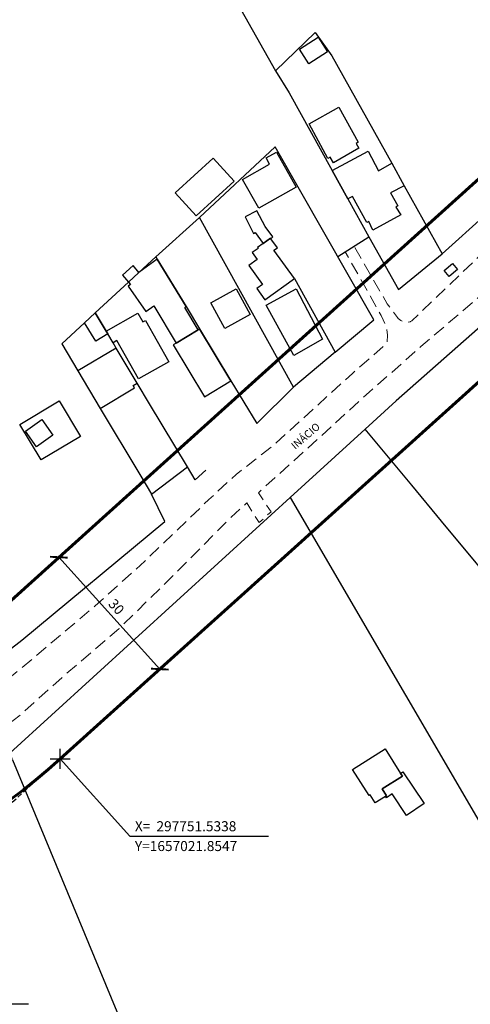
# Model space of a CAD drawing. Units: millimetres. Extents: x 297593 to 300000, y 1654961 to 1658056.
# Drawn here: x 297743 to 297833, y 1656973 to 1657169 of the extents above; entities that cross this region are included whole.
import ezdxf

# ---------------------------------------------------------------- set-up
doc = ezdxf.new("R2010")
doc.units = ezdxf.units.MM
doc.header["$MEASUREMENT"] = 0
doc.header["$PDMODE"] = 2
doc.header["$PDSIZE"] = 2
doc.linetypes.add('DASHEDX2', pattern=[1.5, 1, -0.5])
doc.linetypes.add('HIDDEN', pattern=[0.375, 0.25, -0.125])
for name, color, linetype in [('_COORDENADAS_SIRGAS2000', 7, 'Continuous'), ('_cotas', 7, 'Continuous'), ('_textos', 7, 'Continuous'), ('Cerca', 8, 'Cerca'), ('Edificacoes', 2, 'Continuous'), ('Muro_Grade', 8, 'Continuous'), ('Parada_Onibus', 231, 'Continuous'), ('Topon_de_Vias', 7, 'Continuous')]:
    doc.layers.add(name, color=color, linetype=linetype)
doc.layers.add('_traçado viário por coordenadas', color=7, linetype='Continuous', lineweight=60)
doc.layers.add('Nao_Pavimentada_S_Mfio', color=10, linetype='HIDDEN', lineweight=15)
doc.styles.add('Arial', font='arial.ttf', dxfattribs={"height": 1.5})
doc.styles.get("Standard").update_dxf_attribs({"font": 'arial.ttf'})
doc.linetypes.add('Cerca', pattern='A,10,0,["X",Standard,S=1,R=0,X=0,Y=-0.5],0.1', length=10.1)
doc.dimstyles.new('AEROS UPV', dxfattribs={"dimtxt": 2, "dimasz": 2.5, "dimexe": 1.25, "dimexo": 0.625, "dimtad": 1, "dimdsep": 46, "dimtxsty": 'Standard', "dimblk": 'ARCHTICK', "dimcen": 2.5, "dimadec": 0, "dimazin": 0, "dimtfac": 1, "dimtmove": 0, "dimatfit": 3, "dimfxl": 1, "dimtzin": 0, "dimarcsym": 0})

# ---------------------------------------------------------------- blocks, each defined once
blk = doc.blocks.new('_ArchTick')
at = {"color": 0, "linetype": 'Continuous', "const_width": 0.15}
blk.add_lwpolyline([(-0.5, -0.5), (0.5, 0.5)], dxfattribs=at)
blk = doc.blocks.new('*D18')
at = {"layer": '_cotas', "color": 0, "lineweight": -2, "transparency": 16777216}
for p, q in [((297751.73, 1657062.43), (297752.2, 1657062.84)), ((297751.27, 1657062.01), (297771.36, 1657039.73)), ((297771.82, 1657040.14), (297772.28, 1657040.56))]:
    blk.add_line(p, q, dxfattribs=at)
at = {"layer": 'Defpoints', "color": 0, "transparency": 16777216}
for p in [(297751.27, 1657062.01), (297771.36, 1657039.73), (297771.36, 1657039.73)]:
    blk.add_point(p, dxfattribs=at)
at = {"layer": '_cotas', "color": 0, "lineweight": -2, "transparency": 16777216, "xscale": 2.5, "yscale": 2.5, "zscale": 2.5}
for p, rotation in [((297751.27, 1657062.01), 132.0372383770084), ((297771.36, 1657039.73), 312.0372383770084)]:
    blk.add_blockref('_ArchTick', p, dxfattribs=dict(at, rotation=rotation))
at = {"layer": '_cotas', "color": 0, "transparency": 16777216, "insert": (297762.53, 1657051.97), "char_height": 2, "attachment_point": 5, "rotation": 312.0372}
blk.add_mtext('30', dxfattribs=at)

msp = doc.modelspace()

# ---------------------------------------------------------------- linework, layer by layer
at = {"layer": '_COORDENADAS_SIRGAS2000'}
for points in [[(297751.534, 1657021.855), (297765.412, 1657006.462), (297792.998, 1657006.462)], [(297711.912, 1656986.132), (297717.64, 1656973.057), (297745.226, 1656973.057)]]:
    msp.add_lwpolyline(points, dxfattribs=at)
at = {"layer": '_textos', "linetype": 'DASHEDX2'}
msp.add_line((297711.912, 1656986.132), (297751.534, 1657021.855), dxfattribs=at)
at = {"layer": '_textos'}
msp.add_point((297751.534, 1657021.855), dxfattribs=at)
at = {"layer": '_traçado viário por coordenadas'}
for p, q in [((298056.68, 1657337.361), (297731.445, 1657044.136)), ((297751.534, 1657021.855), (298076.768, 1657315.08))]:
    msp.add_line(p, q, dxfattribs=at)
msp.add_arc((297664.484, 1657118.407), 130, 267.41376, 312.03724, dxfattribs=at)
at = {"layer": 'Cerca', "flags": 128}
for points in [[(297783.645, 1657177.985), (297794.399, 1657158.834)], [(297794.399, 1657158.834), (297802.289, 1657166.476), (297805.636, 1657161.832), (297817.534, 1657140.454), (297820.031, 1657135.967), (297827.564, 1657122.431), (297888.456, 1657177.318), (297889.204, 1657178.006)], [(297913.392, 1657178.01), (297908.332, 1657173.413), (297876.976, 1657144.974), (297849.701, 1657120.675), (297818.433, 1657093.155), (297812.269, 1657087.536)], [(297794.399, 1657158.834), (297797.147, 1657154.44), (297805.678, 1657138.997), (297808.794, 1657133.357), (297812.982, 1657125.776)], [(297806.295, 1657102.837), (297813.957, 1657109.288), (297794.341, 1657143.726), (297779.261, 1657129.65)], [(297770.585, 1657121.79), (297779.261, 1657129.65)], [(297797.994, 1657095.849), (297779.261, 1657129.65)], [(297798.146, 1657117.506), (297806.295, 1657102.837)], [(297758.482, 1657110.646), (297756.359, 1657108.666), (297751.853, 1657104.464), (297755.062, 1657099.092), (297759.508, 1657091.646), (297767.389, 1657078.448), (297769.736, 1657074.552), (297776.865, 1657080.017)], [(297806.295, 1657102.837), (297797.994, 1657095.849)], [(297797.994, 1657095.849), (297790.691, 1657088.626)], [(297797.342, 1657073.931), (297812.269, 1657087.536)], [(297851.25, 1657040.239), (297849.307, 1657042.744), (297841.573, 1657052.179), (297827.426, 1657069.188), (297821.55, 1657076.37), (297812.269, 1657087.536)], [(297721.663, 1657028.294), (297743.879, 1657045.506), (297772.33, 1657069.146), (297769.736, 1657074.552)], [(297742.03, 1657021.656), (297741.47, 1657023.006), (297791.281, 1657068.407), (297793.549, 1657070.473), (297797.342, 1657073.931)], [(297797.342, 1657073.931), (297843.223, 1656995.16)], [(297742.03, 1657021.656), (297761.687, 1656974.312), (297778.254, 1656934.408), (297718.956, 1656907.076)]]:
    msp.add_lwpolyline(points, dxfattribs=at)
msp.add_lwpolyline([(297743.522, 1657088.447), (297751.326, 1657093.123), (297755.557, 1657086.061), (297747.754, 1657081.385)], close=True, dxfattribs=at)
at = {"layer": 'Edificacoes', "flags": 128}
for points in [[(297804.741, 1657162.623), (297801.018, 1657160.231), (297799.149, 1657163.139), (297802.872, 1657165.531)], [(297804.808, 1657141.378), (297801.093, 1657148.276), (297807.023, 1657151.647), (297810.832, 1657144.656), (297810.458, 1657144.375), (297810.989, 1657143.439), (297805.932, 1657140.536), (297805.312, 1657141.642)], [(297820.031, 1657135.967), (297817.325, 1657134.543), (297818.762, 1657131.984), (297818.387, 1657131.735), (297819.324, 1657130.205), (297813.8, 1657127.114), (297812.957, 1657128.862), (297812.582, 1657128.644), (297809.709, 1657133.825), (297808.794, 1657133.357), (297805.678, 1657138.997), (297812.83, 1657142.876), (297814.89, 1657138.944), (297817.534, 1657140.454)], [(297774.425, 1657134.553), (297781.981, 1657141.483), (297786.176, 1657136.909), (297778.62, 1657129.979)], [(297794.592, 1657142.659), (297798.526, 1657135.656), (297791.088, 1657131.478), (297787.857, 1657137.231), (297793.228, 1657140.247), (297792.525, 1657141.498)], [(297793.494, 1657125.422), (297793.883, 1657125.767), (297792.353, 1657127.842), (297790.671, 1657130.989), (297788.333, 1657129.786), (297790.038, 1657126.487), (297790.322, 1657126.662), (297791.971, 1657124.497), (297793.41, 1657125.539)], [(297793.494, 1657125.422), (297793.41, 1657125.539), (297791.971, 1657124.497), (297790.82, 1657123.665), (297790.94, 1657123.499), (297789.779, 1657122.659), (297790.77, 1657121.289), (297789.099, 1657120.08), (297791.828, 1657116.307), (297790.699, 1657115.491), (297792.3, 1657113.277), (297798.146, 1657117.506), (297794.08, 1657123.126), (297794.786, 1657123.637)], [(297765.116, 1657116.754), (297765.501, 1657116.287), (297765.07, 1657115.95), (297768.573, 1657110.912), (297770.165, 1657112.036), (297774.626, 1657104.657), (297779.017, 1657107.303), (297776.363, 1657111.756), (297776.584, 1657111.894), (297770.867, 1657121.324), (297767.199, 1657118.672)], [(297767.199, 1657118.672), (297766.024, 1657120.088), (297763.927, 1657118.197), (297765.116, 1657116.754)], [(297786.55, 1657115.429), (297789.368, 1657110.307), (297784.309, 1657107.565), (297781.491, 1657112.687)], [(297798.046, 1657102.199), (297792.532, 1657112.173), (297798.482, 1657115.471), (297803.767, 1657105.423)], [(297760.651, 1657107.031), (297760.985, 1657106.475), (297758.626, 1657105.011), (297756.359, 1657108.666), (297758.482, 1657110.646)], [(297760.985, 1657106.475), (297760.651, 1657107.031), (297766.99, 1657110.631), (297768.001, 1657108.851), (297768.491, 1657109.129), (297773.149, 1657100.925), (297767.113, 1657097.498), (297762.779, 1657105.13), (297762.043, 1657104.712)], [(297774.626, 1657104.657), (297774.021, 1657104.293), (297780.242, 1657093.968), (297785.523, 1657097.15), (297779.274, 1657107.458), (297779.017, 1657107.303)], [(297762.683, 1657103.646), (297755.062, 1657099.092), (297759.508, 1657091.646), (297766.326, 1657095.721), (297766.038, 1657096.205), (297766.856, 1657096.694)], [(297746.789, 1657084.01), (297744.617, 1657087.081), (297747.899, 1657089.403), (297750.072, 1657086.332)], [(297819.298, 1657018.977), (297819.653, 1657018.413), (297815.619, 1657015.872), (297816.489, 1657014.49), (297816.323, 1657014.386), (297814.272, 1657013.094), (297813.253, 1657014.713), (297813.013, 1657014.562), (297809.734, 1657019.77), (297816.225, 1657023.857)], [(297819.298, 1657018.977), (297819.778, 1657019.299), (297824.019, 1657012.992), (297820.488, 1657010.617), (297817.619, 1657014.884), (297816.496, 1657014.129), (297816.323, 1657014.386), (297816.489, 1657014.49), (297815.619, 1657015.872), (297819.653, 1657018.413)]]:
    msp.add_lwpolyline(points, close=True, dxfattribs=at)
at = {"layer": 'Muro_Grade', "flags": 128}
for points in [[(297806.778, 1657121.892), (297812.982, 1657125.776), (297818.876, 1657115.29), (297827.564, 1657122.431)], [(297780.51, 1657079.317), (297778.413, 1657077.438), (297776.865, 1657080.017), (297769.329, 1657092.573), (297766.856, 1657096.694), (297762.683, 1657103.646), (297762.043, 1657104.712), (297760.985, 1657106.475), (297760.651, 1657107.031), (297758.482, 1657110.646), (297765.116, 1657116.754), (297767.199, 1657118.672), (297770.585, 1657121.79), (297770.867, 1657121.324), (297776.584, 1657111.894), (297779.274, 1657107.458), (297785.523, 1657097.15), (297790.691, 1657088.626)]]:
    msp.add_lwpolyline(points, dxfattribs=at)
at = {"layer": 'Nao_Pavimentada_S_Mfio', "ltscale": 10, "flags": 128}
for points in [[(297592.865, 1657010.389), (297595.285, 1657010.262), (297603.561, 1657009.737), (297618.709, 1657008.607), (297652.359, 1657006.911), (297664.848, 1657007.05), (297669.293, 1657007.044), (297673.433, 1657007.244), (297677.572, 1657007.494), (297682.529, 1657007.998), (297686.413, 1657008.555), (297689.735, 1657009.215), (297694.131, 1657010.437), (297700.059, 1657012.487), (297699.066, 1657016.65), (297700.431, 1657017.362), (297701.453, 1657013.054), (297706.427, 1657015.119), (297709.979, 1657016.913), (297712.678, 1657018.472), (297721.332, 1657023.451), (297725.85, 1657026.217), (297727.197, 1657027.086), (297729.694, 1657028.826), (297733.181, 1657031.475), (297739.801, 1657036.575), (297750.386, 1657045.473), (297758.508, 1657052.342), (297768.411, 1657061.251), (297781.145, 1657073.519), (297786.549, 1657078.489), (297794.271, 1657084.537), (297809.714, 1657098.602), (297816.639, 1657104.689), (297816.703, 1657106.203), (297816.555, 1657107.481), (297816.307, 1657108.312), (297815.86, 1657109.259), (297815.402, 1657110.138), (297811.345, 1657117.422), (297808.255, 1657122.816), (297810.047, 1657123.939), (297816.661, 1657112.43), (297818.685, 1657109.762), (297818.85, 1657109.571), (297819.356, 1657109.166), (297819.618, 1657108.999), (297819.779, 1657108.906), (297820.1, 1657108.824), (297820.46, 1657108.789), (297820.816, 1657108.828), (297821.19, 1657108.904), (297821.302, 1657108.948), (297821.556, 1657109.103), (297837.597, 1657124.494), (297867.911, 1657152.282), (297878.427, 1657162.327), (297894.939, 1657176.62), (297896.491, 1657178.007)], [(297592.867, 1657002.875), (297594.851, 1657002.771), (297598.515, 1657002.539), (297599.342, 1657002.429), (297599.721, 1657002.361), (297600.028, 1657002.256), (297600.328, 1657002.08), (297600.54, 1657001.876), (297600.754, 1657001.592), (297600.897, 1657001.285), (297601.003, 1657000.861), (297601.885, 1656996.311), (297604.954, 1656996.247), (297604.299, 1656999.629), (297604.169, 1657000.679), (297604.154, 1657001.118), (297604.199, 1657001.467), (297604.305, 1657001.72), (297604.502, 1657001.922), (297604.775, 1657002.058), (297605.102, 1657002.132), (297605.551, 1657002.147), (297618.357, 1657001.613), (297645.266, 1657000.257), (297646.855, 1657000.1), (297647.637, 1656999.948), (297648.194, 1656999.671), (297648.699, 1656999.267), (297649.087, 1656998.748), (297649.448, 1656998.155), (297654.165, 1656988.544), (297656.897, 1656989.764), (297655.99, 1656991.61), (297654.92, 1656993.971), (297654.738, 1656994.537), (297654.597, 1656995.304), (297654.273, 1656997.729), (297654.334, 1656998.295), (297654.576, 1656998.76), (297654.879, 1656999.083), (297655.323, 1656999.386), (297655.788, 1656999.582), (297656.271, 1656999.698), (297656.819, 1656999.75), (297659.679, 1656999.738), (297669.041, 1656999.52), (297677.197, 1656999.914), (297683.442, 1657000.549), (297687.678, 1657001.157), (297691.473, 1657001.911), (297696.357, 1657003.268), (297702.404, 1657005.347), (297704.55, 1657006.131), (297708.656, 1657007.908), (297709.269, 1657008.131), (297709.703, 1657008.233), (297710.137, 1657008.241), (297710.466, 1657008.195), (297710.815, 1657008.104), (297711.147, 1657007.963), (297711.453, 1657007.784), (297711.747, 1657007.528), (297712.105, 1657007.122), (297712.482, 1657006.583), (297714.566, 1657002.895), (297715.915, 1657003.558), (297713.537, 1657007.767), (297713.259, 1657008.373), (297713.149, 1657008.78), (297713.102, 1657009.212), (297713.167, 1657009.596), (297713.372, 1657009.979), (297713.602, 1657010.234), (297713.96, 1657010.489), (297714.808, 1657011.038), (297716.463, 1657011.993), (297725.003, 1657017.262), (297729.576, 1657020.288), (297731.098, 1657021.269), (297733.815, 1657023.163), (297743.289, 1657030.359), (297752.318, 1657038.421), (297763.219, 1657047.754), (297772.616, 1657056.968), (297785.566, 1657069.984), (297788.704, 1657072.805), (297791.142, 1657068.892), (297793.511, 1657071.049), (297790.982, 1657074.854), (297797.639, 1657080.839), (297813.019, 1657094.847), (297823.358, 1657103.942), (297836.127, 1657114.863), (297852.078, 1657129.64), (297872.102, 1657147.591), (297882.768, 1657157.484), (297899.234, 1657171.738), (297906.252, 1657178.009)]]:
    msp.add_lwpolyline(points, dxfattribs=at)
at = {"layer": 'Parada_Onibus', "flags": 128}
msp.add_lwpolyline([(297827.988, 1657119.111), (297829.648, 1657120.485), (297830.644, 1657119.282), (297828.985, 1657117.907)], close=True, dxfattribs=at)

# ---------------------------------------------------------------- texts
at = {"layer": '_COORDENADAS_SIRGAS2000'}
for s, p in [('X=  297751.5338', (297766.397, 1657007.447)), ('Y=1657021.8547', (297766.397, 1657003.506))]:
    msp.add_text(s, height=2, dxfattribs=at).set_placement(p)
at = {"layer": 'Topon_de_Vias', "style": 'Arial'}
msp.add_text('INÁCIO', height=1.5, rotation=40.80015, dxfattribs=at).set_placement((297798.316, 1657083.364))

# ---------------------------------------------------------------- dimensions: what is measured, and where the dimension line sits
at = {"layer": '_cotas'}
dim = msp.add_aligned_dim(p1=(297751.267, 1657062.007), p2=(297771.355, 1657039.725), distance=0, dimstyle='AEROS UPV', dxfattribs=at)
dim.commit()
dim.dimension.update_dxf_attribs({"geometry": '*D18', "text_midpoint": (297762.534, 1657051.969)})

doc.saveas('drawing.dxf')
